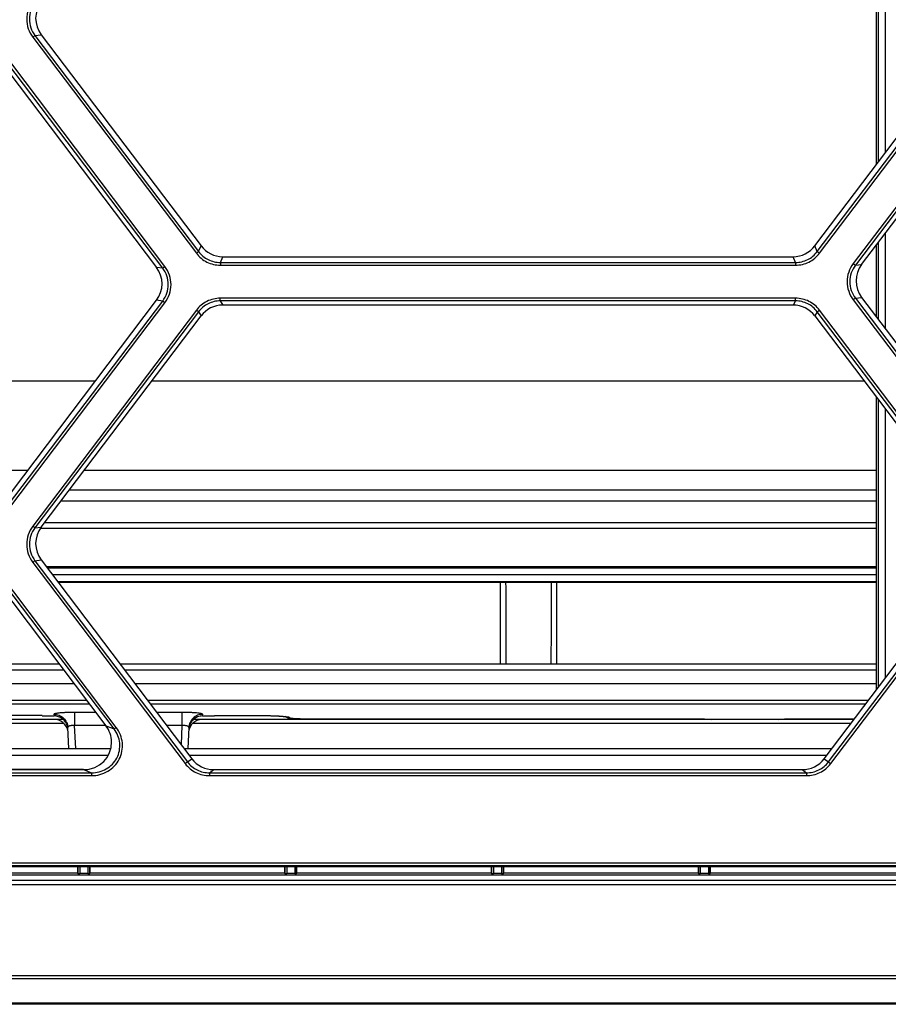
# Model space of a CAD drawing. Units: millimetres. Extents: x 0 to 297, y 15 to 195.
# Drawn here: x 171 to 178, y 58 to 66 of the extents above; entities that cross this region are included whole.
import ezdxf

# ---------------------------------------------------------------- set-up
doc = ezdxf.new("R2010")
doc.units = ezdxf.units.MM
doc.header["$MEASUREMENT"] = 0
doc.layers.add('00_COMPONENTS', color=7, linetype='Continuous', lineweight=0)

msp = doc.modelspace()

# ---------------------------------------------------------------- linework, layer by layer
at = {"layer": '00_COMPONENTS', "color": 18, "lineweight": 25, "true_color": 0x000000}
for p, q in [((177.7769, 64.4931), (177.7769, 66.6916)), ((177.7919, 64.5129), (177.7919, 66.6718)), ((177.8438, 64.5815), (177.8438, 66.6032)), ((171.4248, 65.45), (172.6566, 63.8236)), ((171.4412, 65.4628), (171.4882, 65.4684)), ((171.4412, 65.4628), (172.6729, 63.8365)), ((171.4882, 65.4684), (172.6915, 63.8794)), ((177.3121, 63.8794), (178.5155, 65.4684)), ((177.3307, 63.8365), (178.5625, 65.4628)), ((177.3471, 63.8236), (178.5788, 65.45)), ((171.1362, 65.3285), (172.3559, 63.7179)), ((172.4029, 63.7124), (171.1548, 65.3603)), ((172.4193, 63.7243), (171.1712, 65.3723)), ((178.8328, 65.3723), (177.6011, 63.7459)), ((178.8492, 65.3603), (177.6175, 63.734)), ((177.6645, 63.7395), (178.8678, 65.3285)), ((177.8438, 63.2547), (177.8438, 63.9764)), ((177.7919, 63.3233), (177.7919, 63.9078)), ((172.6729, 63.8365), (172.6915, 63.8794)), ((177.3307, 63.8365), (177.3121, 63.8794)), ((177.7769, 63.3431), (177.7769, 63.888)), ((172.8367, 63.7551), (172.8554, 63.798)), ((172.8367, 63.7551), (172.8367, 63.7341)), ((172.8367, 63.7551), (177.1669, 63.7551)), ((172.8554, 63.798), (177.1483, 63.798)), ((177.1669, 63.7551), (177.1483, 63.798)), ((177.1669, 63.7551), (177.1669, 63.7341)), ((172.4029, 63.7124), (172.3559, 63.7179)), ((172.8367, 63.7341), (177.1669, 63.7341)), ((177.6175, 63.734), (177.6645, 63.7395)), ((171.1693, 61.9031), (172.3559, 63.47)), ((171.1879, 61.8601), (172.4029, 63.4644)), ((171.2043, 61.8473), (172.4193, 63.4516)), ((172.4029, 63.4644), (172.3559, 63.47)), ((172.8366, 63.4652), (172.8366, 63.4852)), ((177.1671, 63.4852), (172.8366, 63.4852)), ((172.8366, 63.4652), (172.8552, 63.4333)), ((177.1671, 63.4652), (172.8366, 63.4652)), ((177.1671, 63.4652), (177.1485, 63.4333)), ((177.1671, 63.4652), (177.1671, 63.4852)), ((177.6011, 63.4732), (178.7766, 61.9211)), ((177.6175, 63.486), (177.6645, 63.4916)), ((177.6175, 63.486), (178.793, 61.9339)), ((177.6645, 63.4916), (178.8343, 61.9469)), ((172.6564, 63.3957), (171.4248, 61.7696)), ((172.6728, 63.3837), (171.4412, 61.7576)), ((172.6728, 63.3837), (172.6914, 63.3519)), ((177.1485, 63.4333), (172.8552, 63.4333)), ((177.3309, 63.3837), (177.3123, 63.3519)), ((178.5624, 61.7576), (177.3309, 63.3837)), ((178.5788, 61.7696), (177.3473, 63.3957)), ((171.4882, 61.7632), (172.6914, 63.3519)), ((177.3123, 63.3519), (178.5155, 61.7632)), ((171.8957, 62.8623), (167.6667, 62.8623)), ((177.6831, 62.8623), (172.3206, 62.8623)), ((177.7769, 60.5399), (177.7769, 62.7385)), ((177.7919, 60.5597), (177.7919, 62.7187)), ((177.8438, 60.6284), (177.8438, 62.6501)), ((171.3849, 62.1878), (168.1381, 62.1878)), ((177.7769, 62.1878), (171.8098, 62.1878)), ((177.7769, 62.0398), (171.6976, 62.0398)), ((177.7769, 62.0407), (171.6983, 62.0407)), ((177.7769, 61.9574), (171.6352, 61.9574)), ((177.7769, 61.9589), (171.6364, 61.9589)), ((171.4412, 61.7576), (171.4882, 61.7632)), ((177.7769, 61.7514), (171.4799, 61.7514)), ((177.7769, 61.7957), (171.5128, 61.7957)), ((171.4248, 61.4968), (172.5721, 59.982)), ((171.4412, 61.5097), (171.4882, 61.5152)), ((171.4412, 61.5097), (172.5885, 59.9948)), ((171.4882, 61.5152), (172.6214, 60.0189)), ((177.7769, 61.4633), (171.5275, 61.4633)), ((177.7769, 61.456), (171.5331, 61.456)), ((177.7769, 61.4546), (171.5341, 61.4546)), ((177.3823, 60.0189), (178.5155, 61.5152)), ((177.4152, 59.9948), (178.5625, 61.5097)), ((177.4316, 59.982), (178.5788, 61.4968)), ((171.1362, 61.3753), (171.9757, 60.2669)), ((172.0367, 60.2428), (171.1548, 61.4072)), ((172.053, 60.2547), (171.1712, 61.4191)), ((177.7769, 61.4023), (171.5737, 61.4023)), ((177.7769, 61.3502), (171.6132, 61.3502)), ((177.7769, 61.3444), (171.6176, 61.3444)), ((168.1381, 60.7323), (171.6232, 60.7323)), ((172.0811, 60.7323), (177.7769, 60.7323)), ((171.6592, 60.6847), (168.1381, 60.6847)), ((177.7769, 60.6847), (172.1172, 60.6847)), ((171.7361, 60.5833), (168.1381, 60.5833)), ((177.7769, 60.5833), (172.194, 60.5833)), ((171.8317, 60.457), (168.1381, 60.457)), ((171.8531, 60.4287), (168.1381, 60.4287)), ((177.714, 60.457), (172.2897, 60.457)), ((177.6927, 60.4287), (172.311, 60.4287)), ((171.4945, 60.344), (171.2399, 60.344)), ((171.4945, 60.3439), (171.2399, 60.3439)), ((171.4945, 60.344), (171.495, 60.3409)), ((171.495, 60.3409), (171.5847, 60.3409)), ((171.584, 60.353), (171.5847, 60.3409)), ((171.7397, 60.3679), (171.7397, 60.2678)), ((171.8992, 60.3679), (171.7397, 60.3679)), ((172.548, 60.3679), (172.3571, 60.3679)), ((172.548, 60.3679), (172.548, 60.2678)), ((172.703, 60.3409), (172.7037, 60.353)), ((172.703, 60.3409), (172.7927, 60.3409)), ((172.7932, 60.344), (172.7927, 60.3409)), ((172.7932, 60.344), (173.1474, 60.344)), ((173.1474, 60.3439), (173.1474, 60.344)), ((171.6532, 60.3151), (170.4728, 60.3151)), ((170.5638, 60.2854), (171.6589, 60.2854)), ((171.7487, 60.096), (171.7397, 60.2678)), ((171.9757, 60.2678), (171.7397, 60.2678)), ((171.9757, 60.2669), (172.0367, 60.2428)), ((172.548, 60.2678), (172.4329, 60.2678)), ((172.548, 60.2678), (172.5406, 60.1256)), ((172.6288, 60.2854), (177.5841, 60.2854)), ((177.6066, 60.3151), (172.6345, 60.3151)), ((173.3564, 60.3302), (173.3567, 60.3274)), ((173.5652, 60.3192), (173.5652, 60.3191)), ((173.5652, 60.3192), (176.3747, 60.3192)), ((176.3747, 60.3191), (176.3747, 60.3192)), ((176.3747, 60.3191), (176.3818, 60.3191)), ((176.3762, 60.3191), (176.3762, 60.3151)), ((176.3818, 60.3191), (176.3875, 60.3191)), ((176.3875, 60.3191), (176.3931, 60.3191)), ((176.3931, 60.3191), (176.3987, 60.3191)), ((176.3987, 60.3191), (176.4041, 60.319)), ((176.4041, 60.319), (176.4095, 60.319)), ((176.4095, 60.319), (176.4147, 60.319)), ((176.4147, 60.319), (176.4199, 60.3189)), ((176.4199, 60.3189), (176.4249, 60.3189)), ((176.4249, 60.3189), (176.4299, 60.3188)), ((176.4299, 60.3188), (176.4347, 60.3188)), ((176.4347, 60.3188), (176.4394, 60.3187)), ((176.4394, 60.3187), (176.444, 60.3187)), ((176.444, 60.3187), (176.4484, 60.3186)), ((176.4484, 60.3186), (176.4528, 60.3185)), ((176.4528, 60.3185), (176.457, 60.3185)), ((176.457, 60.3185), (176.4611, 60.3184)), ((176.4611, 60.3184), (176.465, 60.3183)), ((176.465, 60.3183), (176.4689, 60.3183)), ((176.4689, 60.3183), (176.4744, 60.3181)), ((176.4744, 60.3181), (176.4796, 60.318)), ((176.4796, 60.318), (176.4846, 60.3179)), ((176.4846, 60.3179), (176.4892, 60.3178)), ((176.4892, 60.3178), (176.4936, 60.3177)), ((176.4936, 60.3177), (176.4976, 60.3176)), ((176.4976, 60.3176), (176.5014, 60.3174)), ((176.5014, 60.3174), (176.5049, 60.3173)), ((176.5049, 60.3173), (176.5081, 60.3172)), ((176.5081, 60.3172), (176.5111, 60.3171)), ((176.5111, 60.3171), (176.5137, 60.317)), ((176.5137, 60.317), (176.5161, 60.3169)), ((176.5161, 60.3169), (176.5182, 60.3168)), ((176.5182, 60.3168), (176.52, 60.3167)), ((176.52, 60.3167), (176.5215, 60.3166)), ((176.5215, 60.3166), (176.5223, 60.3166)), ((176.5223, 60.3166), (176.523, 60.3165)), ((176.5308, 60.3159), (176.5309, 60.3151)), ((176.5309, 60.3151), (176.5309, 60.3151)), ((177.0356, 60.3151), (177.0357, 60.3159)), ((177.0428, 60.3165), (177.0432, 60.3165)), ((177.0432, 60.3165), (177.0438, 60.3165)), ((177.0438, 60.3165), (177.0446, 60.3166)), ((177.0446, 60.3166), (177.0456, 60.3167)), ((177.0456, 60.3167), (177.0468, 60.3167)), ((177.0468, 60.3167), (177.0482, 60.3168)), ((177.0482, 60.3168), (177.0497, 60.3169)), ((177.0497, 60.3169), (177.0514, 60.3169)), ((177.0514, 60.3169), (177.0533, 60.317)), ((177.0533, 60.317), (177.0554, 60.3171)), ((177.0554, 60.3171), (177.0577, 60.3172)), ((177.0577, 60.3172), (177.0602, 60.3173)), ((177.0602, 60.3173), (177.0629, 60.3174)), ((177.0629, 60.3174), (177.0657, 60.3175)), ((177.0657, 60.3175), (177.0687, 60.3176)), ((177.0687, 60.3176), (177.072, 60.3177)), ((177.072, 60.3177), (177.0754, 60.3177)), ((177.0754, 60.3177), (177.079, 60.3178)), ((177.079, 60.3178), (177.0828, 60.3179)), ((177.0828, 60.3179), (177.0868, 60.318)), ((177.0868, 60.318), (177.091, 60.3181)), ((177.091, 60.3181), (177.0953, 60.3182)), ((177.0953, 60.3182), (177.0998, 60.3183)), ((177.0998, 60.3183), (177.1045, 60.3184)), ((177.1045, 60.3184), (177.1094, 60.3185)), ((177.1094, 60.3185), (177.1145, 60.3186)), ((177.1145, 60.3186), (177.1198, 60.3186)), ((177.1198, 60.3186), (177.1252, 60.3187)), ((177.1252, 60.3187), (177.1308, 60.3188)), ((177.1308, 60.3188), (177.1365, 60.3188)), ((177.1365, 60.3188), (177.1425, 60.3189)), ((177.1425, 60.3189), (177.1486, 60.319)), ((177.1486, 60.319), (177.1548, 60.319)), ((177.1548, 60.319), (177.1612, 60.319)), ((177.1612, 60.319), (177.1677, 60.3191)), ((177.1677, 60.3191), (177.1744, 60.3191)), ((177.1744, 60.3191), (177.1812, 60.3191)), ((177.1812, 60.3191), (177.1881, 60.3191)), ((177.1881, 60.3191), (177.6096, 60.3191)), ((177.1915, 60.3191), (177.1915, 60.3151)), ((177.1919, 60.3191), (177.1919, 60.3192)), ((177.1919, 60.3192), (177.6097, 60.3192)), ((171.6965, 60.096), (171.6882, 60.2545)), ((172.5995, 60.2545), (172.5912, 60.096)), ((171.9933, 60.0438), (168.3447, 60.0438)), ((168.3681, 60.096), (172.0133, 60.096)), ((172.563, 60.096), (177.4407, 60.096)), ((177.4011, 60.0438), (172.6025, 60.0438)), ((172.5885, 59.9948), (172.6214, 60.0189)), ((177.3823, 60.0189), (177.4152, 59.9948)), ((167.493, 59.9128), (171.8671, 59.9128)), ((167.493, 59.8915), (171.8671, 59.8915)), ((171.8067, 59.9367), (167.5115, 59.9367)), ((167.775, 59.9387), (171.8356, 59.9387)), ((171.8067, 59.9367), (171.8671, 59.9128)), ((171.8671, 59.9128), (171.8671, 59.8915)), ((172.7554, 59.9128), (172.788, 59.9367)), ((172.7554, 59.9128), (172.7554, 59.8915)), ((172.7554, 59.9128), (177.2483, 59.9128)), ((172.7554, 59.8915), (177.2483, 59.8915)), ((172.7597, 59.9387), (177.2439, 59.9387)), ((172.788, 59.9367), (177.2157, 59.9367)), ((177.2157, 59.9367), (177.2483, 59.9128)), ((177.2483, 59.9128), (177.2483, 59.8915)), ((227.3263, 59.2323), (166.7406, 59.2323)), ((166.7298, 59.2065), (189.2399, 59.2065)), ((227.3263, 59.212), (166.7406, 59.212)), ((171.7624, 59.1577), (170.2996, 59.1577)), ((171.7624, 59.2065), (171.7624, 59.1577)), ((171.7624, 59.1577), (171.7648, 59.1554)), ((171.7648, 59.2065), (171.7648, 59.1554)), ((171.7791, 59.2065), (171.7791, 59.1551)), ((171.8399, 59.1551), (171.7791, 59.1551)), ((171.8399, 59.2065), (171.8399, 59.1551)), ((171.8542, 59.1554), (171.8542, 59.2065)), ((171.8542, 59.1554), (171.8566, 59.1577)), ((171.8566, 59.1577), (171.8566, 59.2065)), ((173.3194, 59.1577), (171.8566, 59.1577)), ((173.3194, 59.2065), (173.3194, 59.1577)), ((173.3194, 59.1577), (173.3217, 59.1554)), ((173.3217, 59.2065), (173.3217, 59.1554)), ((173.3361, 59.2065), (173.3361, 59.1551)), ((173.3968, 59.1551), (173.3361, 59.1551)), ((173.3968, 59.2065), (173.3968, 59.1551)), ((173.4112, 59.1554), (173.4112, 59.2065)), ((173.4112, 59.1554), (173.4135, 59.1577)), ((173.4135, 59.1577), (173.4135, 59.2065)), ((174.8763, 59.1577), (173.4135, 59.1577)), ((174.8763, 59.2065), (174.8763, 59.1577)), ((174.8763, 59.1577), (174.8787, 59.1554)), ((174.8787, 59.2065), (174.8787, 59.1554)), ((174.893, 59.2065), (174.893, 59.1551)), ((174.9538, 59.1551), (174.893, 59.1551)), ((174.9538, 59.2065), (174.9538, 59.1551)), ((174.9681, 59.1554), (174.9681, 59.2065)), ((174.9681, 59.1554), (174.9705, 59.1577)), ((174.9705, 59.1577), (174.9705, 59.2065)), ((176.4333, 59.1577), (174.9705, 59.1577)), ((176.4333, 59.2065), (176.4333, 59.1577)), ((176.4333, 59.1577), (176.4356, 59.1554)), ((176.4356, 59.2065), (176.4356, 59.1554)), ((176.45, 59.2065), (176.4499, 59.1551)), ((176.5107, 59.1551), (176.4499, 59.1551)), ((176.5107, 59.2065), (176.5107, 59.1551)), ((176.5251, 59.1554), (176.525, 59.2065)), ((176.5251, 59.1554), (176.5274, 59.1577)), ((176.5274, 59.1577), (176.5274, 59.2065)), ((177.9902, 59.1577), (176.5274, 59.1577)), ((240.3032, 59.1029), (165.7187, 59.1029)), ((166.4773, 59.1456), (227.5897, 59.1456)), ((240.3032, 59.0708), (165.7187, 59.0708)), ((167.7707, 58.3862), (238.3413, 58.3862)), ((167.7707, 58.3646), (238.3413, 58.3646)), ((238.3413, 58.1791), (167.7707, 58.1791)), ((238.3413, 58.1703), (167.7707, 58.1703))]:
    msp.add_line(p, q, dxfattribs=at)
for points in [[(172.7932, 60.3439), (173.1495, 60.3439), (173.1561, 60.3439), (173.1626, 60.3438), (173.1691, 60.3438), (173.1755, 60.3437), (173.1818, 60.3437), (173.188, 60.3436), (173.1941, 60.3435), (173.2001, 60.3434), (173.206, 60.3432), (173.2119, 60.3431), (173.2176, 60.343), (173.2231, 60.3428), (173.2286, 60.3426), (173.234, 60.3424), (173.2392, 60.3423), (173.2443, 60.3421), (173.2493, 60.3419), (173.2541, 60.3416), (173.2588, 60.3414), (173.2634, 60.3412), (173.2678, 60.341), (173.2721, 60.3407), (173.2763, 60.3405), (173.2803, 60.3403), (173.2842, 60.34), (173.288, 60.3398), (173.2916, 60.3395), (173.295, 60.3393), (173.2984, 60.339), (173.3016, 60.3388), (173.3047, 60.3385), (173.3076, 60.3383), (173.3104, 60.338), (173.313, 60.3378), (173.3155, 60.3375), (173.3179, 60.3373), (173.3202, 60.337), (173.3223, 60.3368), (173.3242, 60.3366), (173.3261, 60.3364)], [(173.3261, 60.3364), (173.3278, 60.3361), (173.3294, 60.3359), (173.3308, 60.3357), (173.3322, 60.3355), (173.3334, 60.3353), (173.3344, 60.3352), (173.3354, 60.335), (173.3361, 60.3349), (173.3368, 60.3347), (173.3373, 60.3346), (173.3377, 60.3346), (173.3379, 60.3345)], [(173.3271, 60.3362), (173.3289, 60.335), (173.3314, 60.3335), (173.3339, 60.3321), (173.3363, 60.3309), (173.3387, 60.3299), (173.341, 60.3291), (173.3432, 60.3283), (173.3453, 60.3277), (173.3473, 60.3272), (173.3492, 60.3267), (173.3511, 60.3263), (173.3529, 60.3259), (173.3547, 60.3256), (173.3566, 60.3253), (173.3584, 60.325), (173.3603, 60.3248), (173.3622, 60.3245), (173.3642, 60.3243), (173.3662, 60.3241), (173.3684, 60.3238), (173.3706, 60.3236), (173.3729, 60.3234), (173.3753, 60.3232), (173.3778, 60.323), (173.3804, 60.3229), (173.3832, 60.3227), (173.386, 60.3225), (173.389, 60.3223), (173.392, 60.3221), (173.3952, 60.322), (173.3986, 60.3218), (173.402, 60.3217), (173.4056, 60.3215), (173.4094, 60.3214), (173.4132, 60.3212), (173.4173, 60.3211), (173.4214, 60.3209), (173.4257, 60.3208), (173.4302, 60.3207), (173.4347, 60.3205), (173.4395, 60.3204), (173.4444, 60.3203), (173.4494, 60.3202), (173.4546, 60.3201), (173.4599, 60.32), (173.4654, 60.3199), (173.471, 60.3198), (173.4768, 60.3197), (173.4827, 60.3196), (173.4887, 60.3196), (173.4949, 60.3195), (173.5013, 60.3194), (173.5077, 60.3194), (173.5143, 60.3193), (173.521, 60.3193), (173.5278, 60.3192), (173.5348, 60.3192), (173.5418, 60.3192), (173.549, 60.3191), (173.5562, 60.3191), (173.5636, 60.3191), (176.3747, 60.3191)], [(176.523, 60.3165), (176.5235, 60.3165), (176.5236, 60.3165)], [(177.0427, 60.3165), (177.0427, 60.3165), (177.0428, 60.3165)]]:
    msp.add_lwpolyline(points, dxfattribs=at)
for points, knots in [([(171.4248, 65.7227), (171.4102, 65.7034), (171.3985, 65.6815), (171.3907, 65.6583), (171.3828, 65.6352), (171.3788, 65.6108), (171.3788, 65.5864), (171.3788, 65.562), (171.3828, 65.5376), (171.3907, 65.5144), (171.3985, 65.4913), (171.4102, 65.4694), (171.4248, 65.45)], [0, 0, 0, 0, 1, 1, 1, 2, 2, 2, 3, 3, 3, 4, 4, 4, 4]), ([(171.4412, 65.7108), (171.4278, 65.6932), (171.4172, 65.6733), (171.41, 65.6522), (171.4029, 65.6312), (171.3992, 65.609), (171.3992, 65.5868), (171.3992, 65.5646), (171.4029, 65.5424), (171.41, 65.5214), (171.4172, 65.5003), (171.4278, 65.4804), (171.4412, 65.4628)], [0, 0, 0, 0, 1, 1, 1, 2, 2, 2, 3, 3, 3, 4, 4, 4, 4]), ([(171.4412, 65.4628), (171.4406, 65.4622), (171.4399, 65.4617), (171.4392, 65.4612), (171.438, 65.4602), (171.4368, 65.4592), (171.4355, 65.4582), (171.432, 65.4554), (171.4284, 65.4527), (171.4248, 65.45)], [0, 0, 0, 0, 1, 1, 1, 2, 2, 2, 3, 3, 3, 3]), ([(172.6729, 63.8365), (172.6723, 63.8359), (172.6716, 63.8353), (172.671, 63.8348), (172.6697, 63.8338), (172.6685, 63.8328), (172.6673, 63.8318), (172.6637, 63.8291), (172.6601, 63.8263), (172.6566, 63.8236)], [0, 0, 0, 0, 1, 1, 1, 2, 2, 2, 3, 3, 3, 3]), ([(172.6566, 63.8236), (172.667, 63.8098), (172.6791, 63.7971), (172.6925, 63.786), (172.7059, 63.7749), (172.7206, 63.7654), (172.7361, 63.7577), (172.7517, 63.7499), (172.7681, 63.744), (172.7851, 63.74), (172.802, 63.7361), (172.8194, 63.7341), (172.8367, 63.7341)], [0, 0, 0, 0, 1, 1, 1, 2, 2, 2, 3, 3, 3, 4, 4, 4, 4]), ([(172.6729, 63.8365), (172.6824, 63.8239), (172.6934, 63.8124), (172.7056, 63.8022), (172.7177, 63.7921), (172.7311, 63.7835), (172.7452, 63.7764), (172.7594, 63.7694), (172.7743, 63.764), (172.7897, 63.7604), (172.8051, 63.7568), (172.821, 63.755), (172.8367, 63.7551)], [0, 0, 0, 0, 1, 1, 1, 2, 2, 2, 3, 3, 3, 4, 4, 4, 4]), ([(177.1669, 63.7551), (177.1827, 63.755), (177.1985, 63.7568), (177.2139, 63.7604), (177.2293, 63.764), (177.2443, 63.7694), (177.2584, 63.7764), (177.2726, 63.7834), (177.2859, 63.7921), (177.2981, 63.8022), (177.3102, 63.8123), (177.3212, 63.8239), (177.3307, 63.8365)], [0, 0, 0, 0, 1, 1, 1, 2, 2, 2, 3, 3, 3, 4, 4, 4, 4]), ([(177.1669, 63.7341), (177.1843, 63.7341), (177.2017, 63.7361), (177.2186, 63.74), (177.2355, 63.744), (177.252, 63.7499), (177.2676, 63.7577), (177.2831, 63.7654), (177.2978, 63.7749), (177.3112, 63.786), (177.3245, 63.7971), (177.3366, 63.8098), (177.3471, 63.8236)], [0, 0, 0, 0, 1, 1, 1, 2, 2, 2, 3, 3, 3, 4, 4, 4, 4]), ([(177.3307, 63.8365), (177.3314, 63.8359), (177.332, 63.8353), (177.3327, 63.8348), (177.3339, 63.8338), (177.3352, 63.8328), (177.3364, 63.8318), (177.34, 63.8291), (177.3435, 63.8263), (177.3471, 63.8236)], [0, 0, 0, 0, 1, 1, 1, 2, 2, 2, 3, 3, 3, 3]), ([(177.6011, 63.7459), (177.5865, 63.7265), (177.5748, 63.7046), (177.567, 63.6815), (177.5591, 63.6583), (177.5551, 63.6339), (177.5551, 63.6095), (177.5551, 63.5851), (177.5591, 63.5607), (177.567, 63.5376), (177.5748, 63.5144), (177.5865, 63.4925), (177.6011, 63.4732)], [0, 0, 0, 0, 1, 1, 1, 2, 2, 2, 3, 3, 3, 4, 4, 4, 4]), ([(177.6175, 63.734), (177.6168, 63.7344), (177.6162, 63.7348), (177.6155, 63.7353), (177.6143, 63.7362), (177.6131, 63.7371), (177.6118, 63.738), (177.6102, 63.7392), (177.6085, 63.7404), (177.6068, 63.7416), (177.6049, 63.7431), (177.603, 63.7445), (177.6011, 63.7459)], [0, 0, 0, 0, 1, 1, 1, 2, 2, 2, 3, 3, 3, 4, 4, 4, 4]), ([(172.4029, 63.7124), (172.4036, 63.7128), (172.4042, 63.7132), (172.4049, 63.7137), (172.4061, 63.7146), (172.4073, 63.7155), (172.4086, 63.7164), (172.4102, 63.7176), (172.4119, 63.7188), (172.4136, 63.72), (172.4155, 63.7215), (172.4174, 63.7229), (172.4193, 63.7243)], [0, 0, 0, 0, 1, 1, 1, 2, 2, 2, 3, 3, 3, 4, 4, 4, 4]), ([(172.4029, 63.4644), (172.4163, 63.482), (172.4269, 63.5019), (172.4341, 63.5229), (172.4412, 63.544), (172.4449, 63.5662), (172.4449, 63.5884), (172.4449, 63.6106), (172.4412, 63.6328), (172.4341, 63.6538), (172.4269, 63.6749), (172.4163, 63.6948), (172.4029, 63.7124)], [0, 0, 0, 0, 1, 1, 1, 2, 2, 2, 3, 3, 3, 4, 4, 4, 4]), ([(172.4193, 63.4516), (172.4339, 63.471), (172.4456, 63.4928), (172.4534, 63.516), (172.4613, 63.5391), (172.4653, 63.5635), (172.4653, 63.5879), (172.4653, 63.6123), (172.4613, 63.6367), (172.4534, 63.6599), (172.4456, 63.683), (172.4339, 63.7049), (172.4193, 63.7243)], [0, 0, 0, 0, 1, 1, 1, 2, 2, 2, 3, 3, 3, 4, 4, 4, 4]), ([(177.6175, 63.734), (177.6041, 63.7164), (177.5935, 63.6965), (177.5863, 63.6754), (177.5792, 63.6544), (177.5755, 63.6322), (177.5755, 63.61), (177.5755, 63.5878), (177.5791, 63.5656), (177.5863, 63.5445), (177.5935, 63.5235), (177.6041, 63.5036), (177.6175, 63.486)], [0, 0, 0, 0, 1, 1, 1, 2, 2, 2, 3, 3, 3, 4, 4, 4, 4]), ([(172.4029, 63.4644), (172.4035, 63.4638), (172.4042, 63.4633), (172.4049, 63.4627), (172.4061, 63.4618), (172.4073, 63.4608), (172.4086, 63.4598), (172.4121, 63.457), (172.4157, 63.4543), (172.4193, 63.4516)], [0, 0, 0, 0, 1, 1, 1, 2, 2, 2, 3, 3, 3, 3]), ([(172.8366, 63.4852), (172.8192, 63.4852), (172.8018, 63.4832), (172.7849, 63.4793), (172.7679, 63.4753), (172.7515, 63.4694), (172.7359, 63.4617), (172.7204, 63.4539), (172.7057, 63.4444), (172.6923, 63.4333), (172.6789, 63.4222), (172.6668, 63.4095), (172.6564, 63.3957)], [0, 0, 0, 0, 1, 1, 1, 2, 2, 2, 3, 3, 3, 4, 4, 4, 4]), ([(172.8366, 63.4652), (172.8208, 63.4652), (172.805, 63.4634), (172.7896, 63.4598), (172.7742, 63.4562), (172.7592, 63.4508), (172.745, 63.4438), (172.7309, 63.4367), (172.7176, 63.4281), (172.7054, 63.418), (172.6932, 63.4078), (172.6823, 63.3963), (172.6728, 63.3837)], [0, 0, 0, 0, 1, 1, 1, 2, 2, 2, 3, 3, 3, 4, 4, 4, 4]), ([(177.3473, 63.3957), (177.3368, 63.4095), (177.3247, 63.4222), (177.3114, 63.4333), (177.298, 63.4444), (177.2833, 63.4539), (177.2678, 63.4617), (177.2522, 63.4694), (177.2357, 63.4753), (177.2188, 63.4793), (177.2019, 63.4832), (177.1845, 63.4852), (177.1671, 63.4852)], [0, 0, 0, 0, 1, 1, 1, 2, 2, 2, 3, 3, 3, 4, 4, 4, 4]), ([(177.3309, 63.3837), (177.3214, 63.3963), (177.3104, 63.4078), (177.2983, 63.418), (177.2861, 63.4281), (177.2728, 63.4367), (177.2586, 63.4438), (177.2445, 63.4508), (177.2295, 63.4562), (177.2141, 63.4598), (177.1987, 63.4634), (177.1829, 63.4652), (177.1671, 63.4652)], [0, 0, 0, 0, 1, 1, 1, 2, 2, 2, 3, 3, 3, 4, 4, 4, 4]), ([(177.6175, 63.486), (177.6169, 63.4854), (177.6162, 63.4849), (177.6155, 63.4843), (177.6143, 63.4834), (177.6131, 63.4824), (177.6118, 63.4814), (177.6083, 63.4786), (177.6047, 63.4759), (177.6011, 63.4732)], [0, 0, 0, 0, 1, 1, 1, 2, 2, 2, 3, 3, 3, 3]), ([(172.6728, 63.3837), (172.6721, 63.3841), (172.6714, 63.3846), (172.6708, 63.3851), (172.6695, 63.3859), (172.6683, 63.3868), (172.6671, 63.3877), (172.6654, 63.3889), (172.6637, 63.3902), (172.6621, 63.3914), (172.6602, 63.3928), (172.6583, 63.3943), (172.6564, 63.3957)], [0, 0, 0, 0, 1, 1, 1, 2, 2, 2, 3, 3, 3, 4, 4, 4, 4]), ([(177.3309, 63.3837), (177.3316, 63.3841), (177.3323, 63.3846), (177.3329, 63.3851), (177.3341, 63.3859), (177.3354, 63.3868), (177.3366, 63.3877), (177.3383, 63.3889), (177.34, 63.3902), (177.3416, 63.3914), (177.3435, 63.3928), (177.3454, 63.3943), (177.3473, 63.3957)], [0, 0, 0, 0, 1, 1, 1, 2, 2, 2, 3, 3, 3, 4, 4, 4, 4]), ([(171.4248, 61.7696), (171.4102, 61.7502), (171.3985, 61.7283), (171.3907, 61.7052), (171.3828, 61.682), (171.3788, 61.6576), (171.3788, 61.6332), (171.3788, 61.6088), (171.3828, 61.5844), (171.3907, 61.5613), (171.3985, 61.5381), (171.4102, 61.5162), (171.4248, 61.4968)], [0, 0, 0, 0, 1, 1, 1, 2, 2, 2, 3, 3, 3, 4, 4, 4, 4]), ([(171.4412, 61.7576), (171.4278, 61.74), (171.4172, 61.7201), (171.41, 61.6991), (171.4029, 61.678), (171.3992, 61.6558), (171.3992, 61.6336), (171.3992, 61.6114), (171.4029, 61.5892), (171.41, 61.5682), (171.4172, 61.5472), (171.4278, 61.5273), (171.4412, 61.5097)], [0, 0, 0, 0, 1, 1, 1, 2, 2, 2, 3, 3, 3, 4, 4, 4, 4]), ([(171.4412, 61.7576), (171.4405, 61.758), (171.4399, 61.7585), (171.4393, 61.7589), (171.438, 61.7598), (171.4368, 61.7607), (171.4355, 61.7616), (171.4339, 61.7628), (171.4322, 61.7641), (171.4305, 61.7653), (171.4286, 61.7667), (171.4267, 61.7681), (171.4248, 61.7696)], [0, 0, 0, 0, 1, 1, 1, 2, 2, 2, 3, 3, 3, 4, 4, 4, 4]), ([(171.4412, 61.5097), (171.4406, 61.5091), (171.4399, 61.5085), (171.4392, 61.508), (171.438, 61.507), (171.4368, 61.506), (171.4355, 61.5051), (171.432, 61.5023), (171.4284, 61.4995), (171.4248, 61.4968)], [0, 0, 0, 0, 1, 1, 1, 2, 2, 2, 3, 3, 3, 3]), ([(171.7397, 60.3679), (171.7295, 60.3679), (171.7194, 60.3678), (171.7092, 60.3676), (171.6995, 60.3674), (171.6897, 60.3671), (171.68, 60.3667), (171.671, 60.3663), (171.662, 60.3658), (171.653, 60.3652), (171.6451, 60.3647), (171.6373, 60.3641), (171.6294, 60.3633), (171.6229, 60.3626), (171.6165, 60.3619), (171.61, 60.361), (171.6074, 60.3606), (171.6048, 60.3602), (171.6022, 60.3597), (171.6, 60.3593), (171.5978, 60.3589), (171.5957, 60.3584), (171.594, 60.358), (171.5923, 60.3576), (171.5906, 60.3571), (171.5893, 60.3567), (171.5881, 60.3562), (171.5869, 60.3557), (171.5861, 60.3553), (171.5854, 60.355), (171.5847, 60.3543), (171.5843, 60.3539), (171.584, 60.3535), (171.584, 60.353)], [0, 0, 0, 0, 1, 1, 1, 2, 2, 2, 3, 3, 3, 4, 4, 4, 5, 5, 5, 6, 6, 6, 7, 7, 7, 8, 8, 8, 9, 9, 9, 10, 10, 10, 11, 11, 11, 11]), ([(171.584, 60.353), (171.5972, 60.353), (171.6104, 60.3505), (171.6227, 60.3456), (171.635, 60.3407), (171.6463, 60.3335), (171.6559, 60.3245), (171.6654, 60.3154), (171.6732, 60.3046), (171.6788, 60.2926), (171.6843, 60.2806), (171.6875, 60.2676), (171.6882, 60.2545)], [0, 0, 0, 0, 1, 1, 1, 2, 2, 2, 3, 3, 3, 4, 4, 4, 4]), ([(171.685, 60.2648), (171.682, 60.2756), (171.6771, 60.286), (171.6708, 60.2953), (171.6645, 60.3046), (171.6566, 60.3129), (171.6476, 60.3197), (171.6387, 60.3265), (171.6286, 60.3319), (171.6179, 60.3355), (171.6072, 60.3391), (171.5959, 60.3409), (171.5847, 60.3409)], [0, 0, 0, 0, 1, 1, 1, 2, 2, 2, 3, 3, 3, 4, 4, 4, 4]), ([(172.7037, 60.353), (172.7037, 60.3535), (172.7034, 60.3539), (172.703, 60.3543), (172.7023, 60.355), (172.7016, 60.3553), (172.7008, 60.3557), (172.6996, 60.3562), (172.6984, 60.3567), (172.6971, 60.3571), (172.6954, 60.3576), (172.6937, 60.358), (172.692, 60.3584), (172.6899, 60.3589), (172.6877, 60.3593), (172.6855, 60.3597), (172.6829, 60.3602), (172.6803, 60.3606), (172.6777, 60.361), (172.6712, 60.3619), (172.6648, 60.3626), (172.6583, 60.3633), (172.6504, 60.3641), (172.6426, 60.3647), (172.6347, 60.3652), (172.6257, 60.3658), (172.6167, 60.3663), (172.6077, 60.3667), (172.598, 60.3671), (172.5882, 60.3674), (172.5785, 60.3676), (172.5683, 60.3678), (172.5582, 60.3679), (172.548, 60.3679)], [0, 0, 0, 0, 1, 1, 1, 2, 2, 2, 3, 3, 3, 4, 4, 4, 5, 5, 5, 6, 6, 6, 7, 7, 7, 8, 8, 8, 9, 9, 9, 10, 10, 10, 11, 11, 11, 11]), ([(172.703, 60.3409), (172.6904, 60.3409), (172.6776, 60.3385), (172.6657, 60.334), (172.6538, 60.3294), (172.6427, 60.3226), (172.6333, 60.3141), (172.6238, 60.3055), (172.616, 60.2953), (172.6102, 60.2839), (172.6044, 60.2725), (172.6007, 60.2601), (172.5993, 60.2475)], [0, 0, 0, 0, 1, 1, 1, 2, 2, 2, 3, 3, 3, 4, 4, 4, 4]), ([(172.7037, 60.353), (172.6905, 60.353), (172.6773, 60.3505), (172.665, 60.3456), (172.6527, 60.3407), (172.6414, 60.3335), (172.6318, 60.3245), (172.6223, 60.3154), (172.6144, 60.3046), (172.6089, 60.2926), (172.6034, 60.2806), (172.6002, 60.2676), (172.5995, 60.2545)], [0, 0, 0, 0, 1, 1, 1, 2, 2, 2, 3, 3, 3, 4, 4, 4, 4]), ([(173.1474, 60.344), (173.1806, 60.344), (173.2137, 60.3435), (173.2469, 60.3421), (173.2609, 60.3416), (173.2749, 60.3409), (173.289, 60.34), (173.3001, 60.3392), (173.3113, 60.3384), (173.3224, 60.3372)], [0, 0, 0, 0, 1, 1, 1, 2, 2, 2, 3, 3, 3, 3]), ([(173.3224, 60.3372), (173.3272, 60.3367), (173.3321, 60.3362), (173.3369, 60.3355), (173.3405, 60.335), (173.3441, 60.3344), (173.3476, 60.3337), (173.3489, 60.3335), (173.3501, 60.3332), (173.3514, 60.3328), (173.3523, 60.3326), (173.3533, 60.3323), (173.3541, 60.332), (173.3547, 60.3317), (173.3553, 60.3315), (173.3558, 60.3311), (173.3561, 60.3309), (173.3564, 60.3306), (173.3564, 60.3302)], [0, 0, 0, 0, 1, 1, 1, 2, 2, 2, 3, 3, 3, 4, 4, 4, 5, 5, 5, 6, 6, 6, 6]), ([(173.3567, 60.3274), (173.3516, 60.3274), (173.3465, 60.3281), (173.3416, 60.3296), (173.3367, 60.3311), (173.332, 60.3333), (173.3278, 60.3361)], [0, 0, 0, 0, 1, 1, 1, 2, 2, 2, 2]), ([(171.7397, 60.2678), (171.7329, 60.2685), (171.7261, 60.2687), (171.7193, 60.2683), (171.7162, 60.2682), (171.7132, 60.2679), (171.7102, 60.2674), (171.7075, 60.267), (171.7049, 60.2665), (171.7023, 60.2658), (171.7002, 60.2652), (171.6981, 60.2644), (171.6961, 60.2635), (171.6945, 60.2628), (171.693, 60.2619), (171.6916, 60.2608), (171.6906, 60.2599), (171.6896, 60.259), (171.689, 60.2578), (171.6885, 60.2568), (171.6882, 60.2556), (171.6882, 60.2545)], [0, 0, 0, 0, 1, 1, 1, 2, 2, 2, 3, 3, 3, 4, 4, 4, 5, 5, 5, 6, 6, 6, 7, 7, 7, 7]), ([(171.8067, 59.9367), (171.9265, 59.9367), (172.0214, 60.0304), (172.0185, 60.1461), (172.0174, 60.1893), (172.0024, 60.2315), (171.9757, 60.2669)], [0, 0, 0, 0, 1, 1, 1, 2, 2, 2, 2]), ([(172.5995, 60.2545), (172.5995, 60.2556), (172.5992, 60.2568), (172.5987, 60.2578), (172.5981, 60.259), (172.5971, 60.2599), (172.5961, 60.2608), (172.5947, 60.2619), (172.5932, 60.2628), (172.5916, 60.2635), (172.5896, 60.2644), (172.5875, 60.2652), (172.5854, 60.2658), (172.5828, 60.2665), (172.5802, 60.267), (172.5775, 60.2674), (172.5745, 60.2679), (172.5715, 60.2682), (172.5684, 60.2683), (172.5616, 60.2687), (172.5548, 60.2685), (172.548, 60.2678)], [0, 0, 0, 0, 1, 1, 1, 2, 2, 2, 3, 3, 3, 4, 4, 4, 5, 5, 5, 6, 6, 6, 7, 7, 7, 7]), ([(173.3567, 60.3274), (173.3567, 60.3269), (173.3573, 60.3266), (173.3578, 60.3264), (173.3589, 60.3259), (173.3598, 60.3257), (173.3608, 60.3254), (173.3624, 60.3251), (173.3641, 60.3248), (173.3658, 60.3245), (173.3682, 60.3242), (173.3704, 60.3239), (173.3727, 60.3237), (173.3756, 60.3234), (173.3786, 60.3232), (173.3815, 60.323), (173.385, 60.3227), (173.3885, 60.3225), (173.392, 60.3223), (173.3961, 60.322), (173.4001, 60.3218), (173.4042, 60.3217), (173.4088, 60.3214), (173.4133, 60.3213), (173.4179, 60.3211), (173.4284, 60.3207), (173.4389, 60.3205), (173.4495, 60.3202), (173.4615, 60.32), (173.4735, 60.3198), (173.4855, 60.3196), (173.4985, 60.3195), (173.5116, 60.3193), (173.5246, 60.3193), (173.5381, 60.3192), (173.5517, 60.3192), (173.5652, 60.3192)], [0, 0, 0, 0, 1, 1, 1, 2, 2, 2, 3, 3, 3, 4, 4, 4, 5, 5, 5, 6, 6, 6, 7, 7, 7, 8, 8, 8, 9, 9, 9, 10, 10, 10, 11, 11, 11, 12, 12, 12, 12]), ([(176.3747, 60.3192), (176.3994, 60.3192), (176.424, 60.319), (176.4487, 60.3186), (176.4675, 60.3184), (176.4863, 60.318), (176.505, 60.3174)], [0, 0, 0, 0, 1, 1, 1, 2, 2, 2, 2]), ([(176.505, 60.3174), (176.507, 60.3173), (176.509, 60.3172), (176.5109, 60.3172), (176.5127, 60.3171), (176.5144, 60.317), (176.5161, 60.317), (176.5176, 60.3169), (176.5191, 60.3168), (176.5206, 60.3168), (176.5218, 60.3167), (176.523, 60.3166), (176.5242, 60.3166), (176.5252, 60.3165), (176.5261, 60.3164), (176.5271, 60.3164), (176.5278, 60.3163), (176.5285, 60.3163), (176.5292, 60.3162), (176.5294, 60.3162), (176.5296, 60.3161), (176.5299, 60.3161), (176.5301, 60.3161), (176.5302, 60.3161), (176.5304, 60.316), (176.5305, 60.316), (176.5306, 60.316), (176.5307, 60.316), (176.5308, 60.3159), (176.5308, 60.3159), (176.5308, 60.3159)], [0, 0, 0, 0, 1, 1, 1, 2, 2, 2, 3, 3, 3, 4, 4, 4, 5, 5, 5, 6, 6, 6, 7, 7, 7, 8, 8, 8, 9, 9, 9, 10, 10, 10, 10]), ([(177.0357, 60.3159), (177.0357, 60.3159), (177.0358, 60.3159), (177.0358, 60.316), (177.0359, 60.316), (177.036, 60.316), (177.0361, 60.316), (177.0363, 60.3161), (177.0365, 60.3161), (177.0367, 60.3161), (177.0369, 60.3161), (177.0371, 60.3162), (177.0374, 60.3162), (177.0381, 60.3163), (177.0388, 60.3163), (177.0394, 60.3164), (177.0404, 60.3164), (177.0414, 60.3165), (177.0423, 60.3166), (177.0435, 60.3166), (177.0448, 60.3167), (177.046, 60.3168), (177.0474, 60.3168), (177.0489, 60.3169), (177.0504, 60.317), (177.0521, 60.317), (177.0539, 60.3171), (177.0556, 60.3172), (177.0576, 60.3172), (177.0595, 60.3173), (177.0615, 60.3174)], [0, 0, 0, 0, 1, 1, 1, 2, 2, 2, 3, 3, 3, 4, 4, 4, 5, 5, 5, 6, 6, 6, 7, 7, 7, 8, 8, 8, 9, 9, 9, 10, 10, 10, 10]), ([(177.0615, 60.3174), (177.0803, 60.318), (177.099, 60.3184), (177.1178, 60.3186), (177.1425, 60.319), (177.1672, 60.3192), (177.1919, 60.3192)], [0, 0, 0, 0, 1, 1, 1, 2, 2, 2, 2]), ([(171.8671, 59.8915), (171.8883, 59.8915), (171.9095, 59.8943), (171.93, 59.8997), (171.9505, 59.9052), (171.9703, 59.9134), (171.9886, 59.9241), (172.0069, 59.9347), (172.0238, 59.948), (172.0384, 59.9632), (172.0531, 59.9785), (172.0656, 59.9959), (172.0754, 60.0147), (172.0852, 60.0336), (172.0922, 60.0538), (172.0962, 60.0746), (172.1002, 60.0954), (172.1012, 60.1168), (172.0991, 60.1379), (172.0971, 60.159), (172.092, 60.1798), (172.0842, 60.1995), (172.0764, 60.2192), (172.0658, 60.2379), (172.053, 60.2547)], [0, 0, 0, 0, 1, 1, 1, 2, 2, 2, 3, 3, 3, 4, 4, 4, 5, 5, 5, 6, 6, 6, 7, 7, 7, 8, 8, 8, 8]), ([(171.8671, 59.9128), (171.8864, 59.9128), (171.9058, 59.9152), (171.9245, 59.92), (171.9432, 59.9249), (171.9613, 59.9322), (171.978, 59.9419), (171.9948, 59.9515), (172.0102, 59.9635), (172.0236, 59.9773), (172.0371, 59.9912), (172.0486, 60.007), (172.0575, 60.0241), (172.0665, 60.0413), (172.0729, 60.0597), (172.0766, 60.0787), (172.0802, 60.0977), (172.081, 60.1172), (172.0791, 60.1364), (172.0772, 60.1556), (172.0725, 60.1746), (172.0653, 60.1925), (172.0581, 60.2105), (172.0483, 60.2275), (172.0367, 60.2428)], [0, 0, 0, 0, 1, 1, 1, 2, 2, 2, 3, 3, 3, 4, 4, 4, 5, 5, 5, 6, 6, 6, 7, 7, 7, 8, 8, 8, 8]), ([(172.0367, 60.2428), (172.0373, 60.2432), (172.038, 60.2436), (172.0386, 60.2441), (172.0399, 60.245), (172.0411, 60.2459), (172.0423, 60.2468), (172.044, 60.248), (172.0457, 60.2492), (172.0473, 60.2505), (172.0492, 60.2519), (172.0511, 60.2533), (172.053, 60.2547)], [0, 0, 0, 0, 1, 1, 1, 2, 2, 2, 3, 3, 3, 4, 4, 4, 4]), ([(172.5885, 59.9948), (172.5879, 59.9942), (172.5872, 59.9937), (172.5865, 59.9932), (172.5853, 59.9922), (172.584, 59.9912), (172.5828, 59.9902), (172.5793, 59.9874), (172.5757, 59.9847), (172.5721, 59.982)], [0, 0, 0, 0, 1, 1, 1, 2, 2, 2, 3, 3, 3, 3]), ([(172.5721, 59.982), (172.5827, 59.9679), (172.5951, 59.9551), (172.6087, 59.9439), (172.6223, 59.9326), (172.6373, 59.923), (172.6531, 59.9152), (172.6689, 59.9075), (172.6857, 59.9015), (172.7029, 59.8975), (172.7201, 59.8936), (172.7378, 59.8915), (172.7554, 59.8915)], [0, 0, 0, 0, 1, 1, 1, 2, 2, 2, 3, 3, 3, 4, 4, 4, 4]), ([(172.5885, 59.9948), (172.5982, 59.9821), (172.6094, 59.9704), (172.6218, 59.9602), (172.6342, 59.95), (172.6478, 59.9413), (172.6623, 59.9342), (172.6767, 59.9271), (172.6919, 59.9218), (172.7076, 59.9182), (172.7233, 59.9146), (172.7394, 59.9128), (172.7554, 59.9128)], [0, 0, 0, 0, 1, 1, 1, 2, 2, 2, 3, 3, 3, 4, 4, 4, 4]), ([(177.2483, 59.9128), (177.2643, 59.9128), (177.2804, 59.9146), (177.2961, 59.9182), (177.3117, 59.9218), (177.327, 59.9271), (177.3414, 59.9342), (177.3558, 59.9413), (177.3694, 59.95), (177.3819, 59.9602), (177.3943, 59.9704), (177.4055, 59.9821), (177.4152, 59.9948)], [0, 0, 0, 0, 1, 1, 1, 2, 2, 2, 3, 3, 3, 4, 4, 4, 4]), ([(177.2483, 59.8915), (177.2659, 59.8915), (177.2836, 59.8936), (177.3008, 59.8975), (177.318, 59.9015), (177.3347, 59.9075), (177.3506, 59.9152), (177.3664, 59.923), (177.3813, 59.9326), (177.395, 59.9439), (177.4086, 59.9551), (177.4209, 59.9679), (177.4316, 59.982)], [0, 0, 0, 0, 1, 1, 1, 2, 2, 2, 3, 3, 3, 4, 4, 4, 4]), ([(177.4152, 59.9948), (177.4158, 59.9942), (177.4165, 59.9937), (177.4172, 59.9932), (177.4184, 59.9922), (177.4196, 59.9912), (177.4209, 59.9902), (177.4244, 59.9874), (177.428, 59.9847), (177.4316, 59.982)], [0, 0, 0, 0, 1, 1, 1, 2, 2, 2, 3, 3, 3, 3]), ([(171.7648, 59.1554), (171.7649, 59.1553), (171.765, 59.1553), (171.7651, 59.1553), (171.7655, 59.1554), (171.7657, 59.1553), (171.766, 59.1553), (171.7664, 59.1552), (171.7669, 59.1552), (171.7673, 59.1552), (171.7679, 59.1552), (171.7685, 59.1552), (171.7691, 59.1552), (171.7697, 59.1552), (171.7704, 59.1552), (171.7711, 59.1552), (171.7719, 59.1551), (171.7727, 59.1551), (171.7735, 59.1551), (171.7754, 59.1551), (171.7773, 59.1551), (171.7791, 59.1551)], [0, 0, 0, 0, 1, 1, 1, 2, 2, 2, 3, 3, 3, 4, 4, 4, 5, 5, 5, 6, 6, 6, 7, 7, 7, 7]), ([(171.8399, 59.1551), (171.8417, 59.1551), (171.8436, 59.1551), (171.8455, 59.1551), (171.8463, 59.1551), (171.8471, 59.1551), (171.8479, 59.1552), (171.8486, 59.1552), (171.8493, 59.1552), (171.8499, 59.1552), (171.8505, 59.1552), (171.8511, 59.1552), (171.8517, 59.1552), (171.8521, 59.1552), (171.8526, 59.1552), (171.853, 59.1553), (171.8533, 59.1553), (171.8536, 59.1554), (171.8539, 59.1553), (171.854, 59.1553), (171.8541, 59.1553), (171.8542, 59.1554)], [0, 0, 0, 0, 1, 1, 1, 2, 2, 2, 3, 3, 3, 4, 4, 4, 5, 5, 5, 6, 6, 6, 7, 7, 7, 7]), ([(173.3217, 59.1554), (173.3218, 59.1553), (173.3219, 59.1553), (173.3221, 59.1553), (173.3224, 59.1554), (173.3227, 59.1553), (173.323, 59.1553), (173.3234, 59.1552), (173.3238, 59.1552), (173.3243, 59.1552), (173.3249, 59.1552), (173.3254, 59.1552), (173.326, 59.1552), (173.3267, 59.1552), (173.3274, 59.1552), (173.3281, 59.1552), (173.3289, 59.1551), (173.3297, 59.1551), (173.3305, 59.1551), (173.3323, 59.1551), (173.3342, 59.1551), (173.3361, 59.1551)], [0, 0, 0, 0, 1, 1, 1, 2, 2, 2, 3, 3, 3, 4, 4, 4, 5, 5, 5, 6, 6, 6, 7, 7, 7, 7]), ([(173.3968, 59.1551), (173.3987, 59.1551), (173.4006, 59.1551), (173.4024, 59.1551), (173.4032, 59.1551), (173.404, 59.1551), (173.4048, 59.1552), (173.4055, 59.1552), (173.4062, 59.1552), (173.4069, 59.1552), (173.4075, 59.1552), (173.408, 59.1552), (173.4086, 59.1552), (173.4091, 59.1552), (173.4095, 59.1552), (173.4099, 59.1553), (173.4102, 59.1553), (173.4105, 59.1554), (173.4108, 59.1553), (173.4109, 59.1553), (173.4111, 59.1553), (173.4112, 59.1554)], [0, 0, 0, 0, 1, 1, 1, 2, 2, 2, 3, 3, 3, 4, 4, 4, 5, 5, 5, 6, 6, 6, 7, 7, 7, 7]), ([(174.8787, 59.1554), (174.8788, 59.1553), (174.8789, 59.1553), (174.879, 59.1553), (174.8793, 59.1554), (174.8796, 59.1553), (174.8799, 59.1553), (174.8803, 59.1552), (174.8808, 59.1552), (174.8812, 59.1552), (174.8818, 59.1552), (174.8824, 59.1552), (174.8829, 59.1552), (174.8836, 59.1552), (174.8843, 59.1552), (174.885, 59.1552), (174.8858, 59.1551), (174.8866, 59.1551), (174.8874, 59.1551), (174.8893, 59.1551), (174.8911, 59.1551), (174.893, 59.1551)], [0, 0, 0, 0, 1, 1, 1, 2, 2, 2, 3, 3, 3, 4, 4, 4, 5, 5, 5, 6, 6, 6, 7, 7, 7, 7]), ([(174.9538, 59.1551), (174.9556, 59.1551), (174.9575, 59.1551), (174.9594, 59.1551), (174.9602, 59.1551), (174.961, 59.1551), (174.9618, 59.1552), (174.9625, 59.1552), (174.9631, 59.1552), (174.9638, 59.1552), (174.9644, 59.1552), (174.965, 59.1552), (174.9656, 59.1552), (174.966, 59.1552), (174.9665, 59.1552), (174.9669, 59.1553), (174.9672, 59.1553), (174.9674, 59.1554), (174.9678, 59.1553), (174.9679, 59.1553), (174.968, 59.1553), (174.9681, 59.1554)], [0, 0, 0, 0, 1, 1, 1, 2, 2, 2, 3, 3, 3, 4, 4, 4, 5, 5, 5, 6, 6, 6, 7, 7, 7, 7]), ([(176.4356, 59.1554), (176.4357, 59.1553), (176.4358, 59.1553), (176.436, 59.1553), (176.4363, 59.1554), (176.4366, 59.1553), (176.4368, 59.1553), (176.4373, 59.1552), (176.4377, 59.1552), (176.4382, 59.1552), (176.4387, 59.1552), (176.4393, 59.1552), (176.4399, 59.1552), (176.4406, 59.1552), (176.4413, 59.1552), (176.442, 59.1552), (176.4428, 59.1551), (176.4436, 59.1551), (176.4444, 59.1551), (176.4462, 59.1551), (176.4481, 59.1551), (176.4499, 59.1551)], [0, 0, 0, 0, 1, 1, 1, 2, 2, 2, 3, 3, 3, 4, 4, 4, 5, 5, 5, 6, 6, 6, 7, 7, 7, 7]), ([(176.5107, 59.1551), (176.5126, 59.1551), (176.5144, 59.1551), (176.5163, 59.1551), (176.5171, 59.1551), (176.5179, 59.1551), (176.5187, 59.1552), (176.5194, 59.1552), (176.5201, 59.1552), (176.5208, 59.1552), (176.5214, 59.1552), (176.5219, 59.1552), (176.5225, 59.1552), (176.5229, 59.1552), (176.5234, 59.1552), (176.5238, 59.1553), (176.5241, 59.1553), (176.5244, 59.1554), (176.5247, 59.1553), (176.5248, 59.1553), (176.525, 59.1553), (176.5251, 59.1554)], [0, 0, 0, 0, 1, 1, 1, 2, 2, 2, 3, 3, 3, 4, 4, 4, 5, 5, 5, 6, 6, 6, 7, 7, 7, 7])]:
    msp.add_open_spline(points, degree=3, knots=knots, dxfattribs=at)
for points in [[(171.4882, 65.7163), (171.4324, 65.6427), (171.4324, 65.5421), (171.4882, 65.4684)], [(172.6915, 63.8794), (172.7305, 63.8281), (172.7909, 63.798), (172.8554, 63.798)], [(177.1483, 63.798), (177.2128, 63.798), (177.2732, 63.8281), (177.3121, 63.8794)], [(172.3559, 63.47), (172.4117, 63.5437), (172.4117, 63.6442), (172.3559, 63.7179)], [(177.6645, 63.7395), (177.6087, 63.6658), (177.6087, 63.5652), (177.6645, 63.4916)], [(172.8552, 63.4333), (172.7907, 63.4333), (172.7303, 63.4033), (172.6914, 63.3519)], [(177.3123, 63.3519), (177.2734, 63.4033), (177.213, 63.4333), (177.1485, 63.4333)], [(171.4882, 61.7632), (171.4324, 61.6895), (171.4324, 61.5889), (171.4882, 61.5152)], [(174.9439, 61.3444), (174.9438, 61.1404), (174.9438, 60.9363), (174.9438, 60.7323)], [(174.9847, 61.3444), (174.9849, 61.1404), (174.9852, 60.9363), (174.9854, 60.7323)], [(175.3265, 61.3444), (175.3263, 61.1404), (175.3261, 60.9363), (175.3258, 60.7323)], [(175.3673, 61.3444), (175.3674, 61.1404), (175.3674, 60.9363), (175.3675, 60.7323)], [(173.3343, 60.3352), (173.3411, 60.332), (173.3489, 60.3302), (173.3564, 60.3302)], [(171.6878, 60.2336), (171.6771, 60.2812), (171.6348, 60.3151), (171.586, 60.3151)], [(172.6954, 60.3149), (172.6448, 60.3118), (172.6037, 60.2728), (172.598, 60.2224)], [(176.5175, 60.3168), (176.5219, 60.3156), (176.5264, 60.3151), (176.5309, 60.3151)], [(176.5226, 60.3165), (176.5253, 60.3161), (176.5281, 60.3159), (176.5308, 60.3159)], [(177.0356, 60.3151), (177.0402, 60.3151), (177.0447, 60.3156), (177.0491, 60.3168)], [(177.0357, 60.3159), (177.0385, 60.3159), (177.0412, 60.3161), (177.044, 60.3165)], [(172.6214, 60.0189), (172.6606, 59.9671), (172.7222, 59.9367), (172.788, 59.9367)], [(177.2157, 59.9367), (177.2814, 59.9367), (177.343, 59.9671), (177.3823, 60.0189)]]:
    msp.add_open_spline(points, degree=3, dxfattribs=at)

doc.saveas('drawing.dxf')
